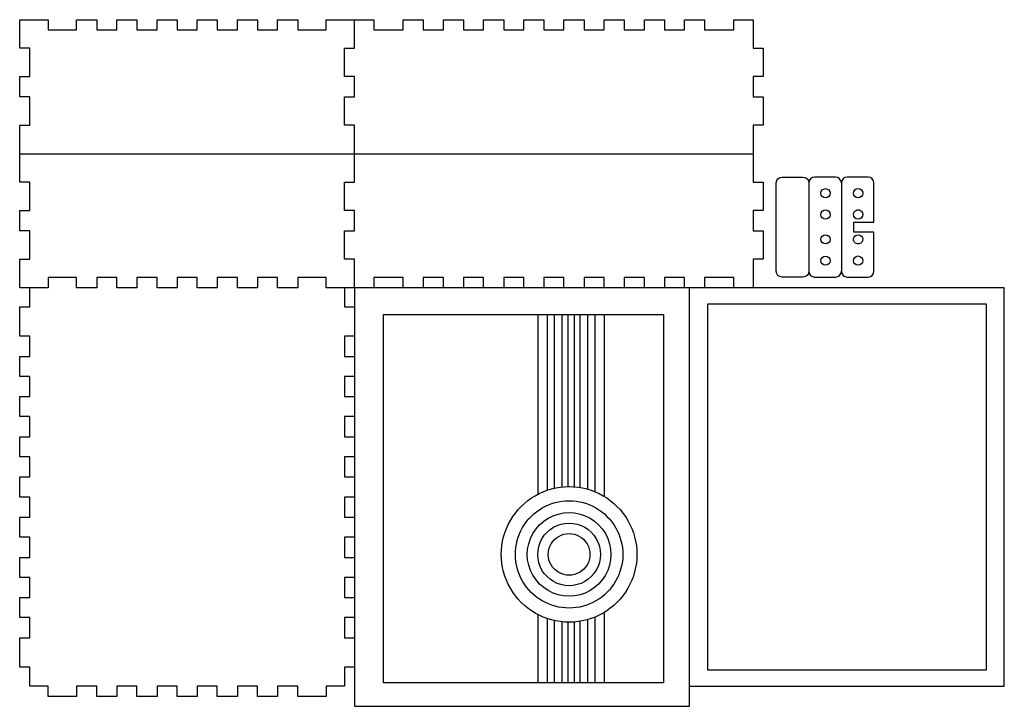
# Model space of a CAD drawing. Extents: x 102 to 883, y 216 to 761.
import ezdxf

# ---------------------------------------------------------------- set-up
doc = ezdxf.new("R2010")
doc.units = 0
doc.layers.get('0').update_dxf_attribs({"linetype": 'CONTINUOUS'})

msp = doc.modelspace()

# ---------------------------------------------------------------- linework, layer by layer
at = {"color": 7}
for points in [[(101.69631, 654.273471), (101.69631, 676.862072), (109.668757, 676.862072), (109.668757, 699.450673), (101.69631, 699.450673), (101.69631, 715.395568), (109.668757, 715.395568), (109.668757, 737.984173), (101.69631, 737.984173), (101.69631, 760.572771), (124.284907, 760.572771), (124.284907, 752.600323), (146.873512, 752.600323), (146.873512, 760.572771), (162.818407, 760.572771), (162.818407, 752.600323), (178.763302, 752.600323), (178.763302, 760.572771), (194.708197, 760.572771), (194.708197, 752.600323), (210.653092, 752.600323), (210.653092, 760.572771), (226.597987, 760.572771), (226.597987, 752.600323), (242.542882, 752.600323), (242.542882, 760.572771), (258.487777, 760.572771), (258.487777, 752.600323), (274.432672, 752.600323), (274.432672, 760.572771), (290.377567, 760.572771), (290.377567, 752.600323), (306.322462, 752.600323), (306.322462, 760.572771), (322.267358, 760.572771), (322.267358, 752.600323), (344.855959, 752.600323), (344.855959, 760.572771), (367.44456, 760.572771)], [(367.444545, 654.273471), (367.444545, 676.862072), (359.472098, 676.862072), (359.472098, 699.450673), (367.444545, 699.450673), (367.444545, 715.395568), (359.472098, 715.395568), (359.472098, 737.984173), (367.444545, 737.984173), (367.444545, 760.572771), (382.725068, 760.572771), (382.725068, 752.600323), (405.978045, 752.600323), (405.978045, 760.572771), (421.92294, 760.572771), (421.92294, 752.600323), (437.867835, 752.600323), (437.867835, 760.572771), (453.81273, 760.572771), (453.81273, 752.600323), (469.757618, 752.600323), (469.757618, 760.572771), (485.702513, 760.572771), (485.702513, 752.600323), (501.647415, 752.600323), (501.647415, 760.572771), (517.59231, 760.572771), (517.59231, 752.600323), (533.537205, 752.600323), (533.537205, 760.572771), (549.4821, 760.572771), (549.4821, 752.600323), (565.426987, 752.600323), (565.426987, 760.572771), (581.371883, 760.572771), (581.371883, 752.600323), (597.316785, 752.600323), (597.316785, 760.572771), (613.261673, 760.572771), (613.261673, 752.600323), (629.206571, 752.600323), (629.206571, 760.572771), (645.151466, 760.572771), (645.151466, 752.600323), (668.404439, 752.600323), (668.404439, 760.572771), (683.684963, 760.572771), (683.684962, 737.984173), (691.65741, 737.984173), (691.65741, 715.395568), (683.684962, 715.395568), (683.684962, 699.450673), (691.65741, 699.450673), (691.65741, 676.862072), (683.684962, 676.862072), (683.684962, 654.273471)], [(367.444552, 547.974171), (344.855955, 547.974171), (344.855955, 555.946618), (322.26735, 555.946618), (322.26735, 547.974171), (306.322455, 547.974171), (306.322455, 555.946618), (290.37756, 555.946618), (290.37756, 547.974171), (274.432665, 547.974171), (274.432665, 555.946618), (258.48777, 555.946618), (258.48777, 547.974171), (242.542875, 547.974171), (242.542875, 555.946618), (226.59798, 555.946618), (226.59798, 547.974171), (210.653085, 547.974171), (210.653085, 555.946618), (194.70819, 555.946618), (194.70819, 547.974171), (178.763295, 547.974171), (178.763295, 555.946618), (162.8184, 555.946618), (162.8184, 547.974171), (146.873505, 547.974171), (146.873505, 555.946618), (124.284904, 555.946618), (124.284904, 547.974171), (101.696303, 547.974171), (101.696303, 570.562768), (109.66875, 570.562768), (109.66875, 593.151373), (101.696303, 593.151373), (101.696303, 609.096268), (109.66875, 609.096268), (109.66875, 631.68487), (101.696303, 631.68487), (101.696303, 654.273471), (367.444552, 654.273471)], [(367.444552, 547.974171), (367.444552, 570.562768), (359.472105, 570.562768), (359.472105, 593.151373), (367.444552, 593.151373), (367.444552, 609.096268), (359.472105, 609.096268), (359.472105, 631.68487), (367.444552, 631.68487), (367.444552, 654.273471), (683.68497, 654.273471), (683.68497, 631.68487), (691.657418, 631.68487), (691.657418, 609.096268), (683.68497, 609.096268), (683.68497, 593.151373), (691.657418, 593.151373), (691.657418, 570.562768), (683.68497, 570.562768), (683.68497, 547.974171)], [(405.978049, 547.974171), (405.978049, 555.946618), (382.725077, 555.946618), (382.725077, 547.974171)], [(437.867842, 547.974171), (437.867842, 555.946618), (421.922944, 555.946618), (421.922944, 547.974171)], [(469.757632, 547.974171), (469.757632, 555.946618), (453.81273, 555.946618), (453.81273, 547.974171)], [(501.647415, 547.974171), (501.647415, 555.946618), (485.702527, 555.946618), (485.702527, 547.974171)], [(533.537205, 547.974171), (533.537205, 555.946618), (517.59231, 555.946618), (517.59231, 547.974171)], [(565.427003, 547.974171), (565.427003, 555.946618), (549.4821, 555.946618), (549.4821, 547.974171)], [(597.316785, 547.974171), (597.316785, 555.946618), (581.371898, 555.946618), (581.371898, 547.974171)], [(629.206575, 547.974171), (629.206575, 555.946618), (613.26168, 555.946618), (613.26168, 547.974171)], [(668.404448, 547.974171), (668.404448, 555.946618), (645.15147, 555.946618), (645.15147, 547.974171)], [(367.444545, 247.014277), (359.472097, 247.014277), (359.472097, 231.733753), (344.855944, 231.733753), (344.855944, 223.761306), (322.267342, 223.761306), (322.267342, 231.733753), (306.322447, 231.733753), (306.322447, 223.761306), (290.377552, 223.761306), (290.377552, 231.733753), (274.432657, 231.733753), (274.432657, 223.761306), (258.487762, 223.761306), (258.487762, 231.733753), (242.542867, 231.733753), (242.542867, 223.761306), (226.597972, 223.761306), (226.597972, 231.733753), (210.653077, 231.733753), (210.653077, 223.761306), (194.708182, 223.761306), (194.708182, 231.733753), (178.763287, 231.733753), (178.763287, 223.761306), (162.818392, 223.761306), (162.818392, 231.733753), (146.873497, 231.733753), (146.873497, 223.761306), (124.284892, 223.761306), (124.284892, 231.733753), (109.668742, 231.733753), (109.668742, 247.014277), (101.696295, 247.014277), (101.696295, 270.26725), (109.668742, 270.26725), (109.668742, 286.212145), (101.696295, 286.212145), (101.696295, 302.157043), (109.668742, 302.157043), (109.668742, 318.101931), (101.696295, 318.101931), (101.696295, 334.046833), (109.668742, 334.046833), (109.668742, 349.991728), (101.696295, 349.991728), (101.696295, 365.936616), (109.668742, 365.936616), (109.668742, 381.881511), (101.696295, 381.881511), (101.696295, 397.826406), (109.668742, 397.826406), (109.668742, 413.771301), (101.696295, 413.771301), (101.696295, 429.716203), (109.668742, 429.716203), (109.668742, 445.661098), (101.696295, 445.661098), (101.696295, 461.605986), (109.668743, 461.605986), (109.668743, 477.550881), (101.696295, 477.550881), (101.696295, 493.495776), (109.668743, 493.495776), (109.668743, 509.440671), (101.696295, 509.440671), (101.696295, 532.693648), (109.668743, 532.693648), (109.668743, 547.974171)], [(359.472097, 547.974171), (359.472097, 532.693648), (367.444545, 532.693648)], [(633.09996, 231.733762), (882.903315, 231.733762), (882.903315, 547.974179), (633.09996, 547.974179)], [(367.444545, 509.440671), (359.472097, 509.440671), (359.472097, 493.495776), (367.444545, 493.495776)], [(367.444545, 477.550881), (359.472097, 477.550881), (359.472097, 461.605986), (367.444545, 461.605986)], [(367.444545, 445.661098), (359.472097, 445.661098), (359.472097, 429.716203), (367.444545, 429.716203)], [(367.444545, 413.771301), (359.472097, 413.771301), (359.472097, 397.826406), (367.444545, 397.826406)], [(367.444545, 381.881511), (359.472097, 381.881511), (359.472097, 365.936616), (367.444545, 365.936616)], [(367.444545, 349.991728), (359.472097, 349.991728), (359.472097, 334.046833), (367.444545, 334.046833)], [(367.444545, 318.101931), (359.472097, 318.101931), (359.472097, 302.157043), (367.444545, 302.157043)], [(367.444545, 286.212145), (359.472097, 286.212145), (359.472097, 270.26725), (367.444545, 270.26725)]]:
    msp.add_lwpolyline(points, dxfattribs=at)
at = {"color": 5}
for points in [[(706.613951, 635.733044), (723.149355, 635.733044)], [(748.965214, 635.68186), (732.429404, 635.68186)], [(774.832652, 635.692464), (758.296877, 635.692464)], [(701.971553, 561.058769), (701.971553, 631.090634)], [(727.787677, 631.040115), (727.787677, 561.007718)], [(753.655127, 631.050721), (753.655127, 561.018324)], [(779.475752, 561.018324), (779.475752, 592.138501), (763.498877, 592.138501), (763.498877, 599.930559), (779.475752, 599.930559), (779.475752, 631.050721)], [(723.149355, 556.416359), (706.613951, 556.416359)], [(732.429404, 556.364618), (748.965214, 556.364618)], [(758.296877, 556.375224), (774.832652, 556.375224)]]:
    msp.add_lwpolyline(points, dxfattribs=at)
for points in [[(741.052302, 626.546711)], [(766.919777, 626.557314)], [(741.052302, 609.673079)], [(766.919777, 609.683679)], [(741.052302, 589.985545)], [(766.919777, 589.996149)], [(741.052302, 573.110531)], [(766.919777, 573.121134)]]:
    msp.add_lwpolyline(points, close=True, dxfattribs=at)
at = {"color": 7}
for points in [[(633.099938, 547.974174), (367.444553, 547.974174), (367.444553, 215.881734), (633.099938, 215.881734)], [(868.665664, 534.975731), (647.337616, 534.975731), (647.337616, 244.732214), (868.665664, 244.732214)]]:
    msp.add_lwpolyline(points, close=True, dxfattribs=at)
at = {"color": 3}
for points in [[(612.499005, 526.793008), (612.499005, 234.565101), (390.43503, 234.565101), (390.43503, 526.793008)], [(537.624863, 319.849625)], [(537.624863, 311.529281)], [(537.624863, 303.208938)], [(537.624863, 293.803332)], [(537.624863, 282.588957)]]:
    msp.add_lwpolyline(points, close=True, dxfattribs=at)
for points in [[(513.013926, 384.159108), (513.013926, 526.811845), (513.013926, 526.811845)], [(520.401976, 387.185766), (520.401976, 526.811845), (520.401976, 526.811845)], [(526.077599, 389.001772), (526.077599, 526.811845), (526.077599, 526.811845)], [(532.125843, 390.010652), (532.125843, 526.811845), (532.125843, 526.811845)], [(536.742237, 390.414215), (536.742237, 526.811845), (536.742237, 526.811845)], [(541.620159, 526.811845), (541.620159, 389.80888)], [(546.236554, 526.811845), (546.236554, 389.607108)], [(552.284798, 526.811845), (552.284798, 387.992874)], [(557.960422, 526.811845), (557.960422, 386.378658)], [(565.348464, 526.811845), (565.348464, 382.746664)], [(565.348464, 290.332593), (565.348464, 234.546251)], [(513.013926, 234.546251), (513.013926, 288.516596)], [(520.401976, 234.546251), (520.401976, 285.691712)], [(526.077599, 234.546251), (526.077599, 284.077493)], [(532.125843, 234.546251), (532.125843, 282.866827)], [(536.742237, 234.546251), (536.742237, 282.665049)], [(541.620159, 282.866827), (541.620159, 234.546251)], [(546.236554, 283.068605), (546.236554, 234.546251)], [(552.284798, 284.884602), (552.284798, 234.546251)], [(557.960422, 286.297043), (557.960422, 234.546251)]]:
    msp.add_lwpolyline(points, dxfattribs=at)
at = {"color": 5}
for points in [[(701.971553, 631.090634), (701.971553, 633.662519), (704.042064, 635.733044), (706.613951, 635.733044)], [(723.149355, 635.733044), (725.721245, 635.733044), (727.791754, 633.662519), (727.791754, 631.090634)], [(732.429404, 635.68186), (729.857511, 635.68186), (727.787677, 633.612), (727.787677, 631.040115)], [(753.608311, 631.040115), (753.608311, 633.612), (751.537101, 635.68186), (748.965214, 635.68186)], [(758.296877, 635.692464), (755.724977, 635.692464), (753.655127, 633.622576), (753.655127, 631.050721)], [(779.475752, 631.050721), (779.475752, 633.622576), (777.404552, 635.692464), (774.832652, 635.692464)], [(737.380118, 622.874522), (737.380277, 624.902553), (739.024276, 626.546552), (741.052302, 626.546711)], [(741.052302, 626.546711), (743.080328, 626.546552), (744.724329, 624.902553), (744.724488, 622.874522)], [(763.247552, 622.885126), (763.247714, 624.913167), (764.891736, 626.557173), (766.919777, 626.557314)], [(766.919777, 626.557314), (768.947789, 626.557132), (770.591766, 624.913138), (770.591927, 622.885126)], [(741.052302, 619.202333), (739.024276, 619.202493), (737.380277, 620.846491), (737.380118, 622.874522)], [(744.724488, 622.874522), (744.724329, 620.846491), (743.080328, 619.202493), (741.052302, 619.202333)], [(766.919777, 619.212939), (764.891736, 619.213079), (763.247714, 620.857085), (763.247552, 622.885126)], [(770.591927, 622.885126), (770.591766, 620.857115), (768.947789, 619.213121), (766.919777, 619.212939)], [(737.380118, 605.999508), (737.379515, 608.028071), (739.023736, 609.67292), (741.052302, 609.673079)], [(741.052302, 609.673079), (743.080867, 609.67292), (744.725091, 608.028071), (744.724488, 605.999508)], [(764.322722, 608.60756), (765.011422, 609.296511), (765.945631, 609.683611), (766.919777, 609.683679)], [(766.919777, 609.683679), (767.893911, 609.683591), (768.828101, 609.296483), (769.516784, 608.607533)], [(741.052302, 602.327319), (739.024276, 602.327479), (737.380277, 603.971477), (737.380118, 605.999508)], [(744.724488, 605.999508), (744.724329, 603.971477), (743.080328, 602.327479), (741.052302, 602.327319)], [(763.247552, 606.010111), (763.247264, 606.984258), (763.634022, 607.918608), (764.322722, 608.60756)], [(766.919777, 602.337924), (764.891736, 602.338064), (763.247714, 603.98207), (763.247552, 606.010111)], [(770.591927, 606.010111), (770.591766, 603.9821), (768.947789, 602.338106), (766.919777, 602.337924)], [(769.516784, 608.607533), (770.205468, 607.918584), (770.592216, 606.984245), (770.591927, 606.010111)], [(741.052302, 582.639812), (739.023736, 582.639971), (737.379515, 584.28482), (737.380118, 586.313383)], [(737.380118, 586.313383), (737.380293, 588.341387), (739.024287, 589.985386), (741.052302, 589.985545)], [(741.052302, 589.985545), (743.080317, 589.985386), (744.724313, 588.341387), (744.724488, 586.313383)], [(744.724488, 586.313383), (744.725091, 584.28482), (743.080867, 582.639971), (741.052302, 582.639812)], [(764.322722, 583.726535), (763.634022, 584.415487), (763.247264, 585.349837), (763.247552, 586.323984)], [(763.247552, 586.323984), (763.247726, 588.352016), (764.891745, 589.996008), (766.919777, 589.996149)], [(766.919777, 589.996149), (768.94778, 589.995967), (770.591753, 588.351987), (770.591927, 586.323984)], [(770.591927, 586.323984), (770.592216, 585.34985), (770.205467, 584.415511), (769.516784, 583.726562)], [(766.919777, 582.650416), (765.945631, 582.650484), (765.011422, 583.037584), (764.322722, 583.726535)], [(769.516784, 583.726562), (768.8281, 583.037613), (767.893911, 582.650504), (766.919777, 582.650416)], [(737.380118, 569.438369), (737.380293, 571.466374), (739.024287, 573.110372), (741.052302, 573.110531)], [(741.052302, 573.110531), (743.080317, 573.110372), (744.724313, 571.466374), (744.724488, 569.438369)], [(763.247552, 569.448969), (763.247726, 571.477001), (764.891745, 573.120993), (766.919777, 573.121134)], [(766.919777, 573.121134), (768.94778, 573.120952), (770.591753, 571.476972), (770.591927, 569.448969)], [(741.052302, 565.76618), (739.024276, 565.766339), (737.380277, 567.410338), (737.380118, 569.438369)], [(744.724488, 569.438369), (744.724329, 567.410338), (743.080328, 565.766339), (741.052302, 565.76618)], [(766.919777, 565.776781), (764.891736, 565.776922), (763.247714, 567.420928), (763.247552, 569.448969)], [(770.591927, 569.448969), (770.591766, 567.420957), (768.947789, 565.776964), (766.919777, 565.776781)], [(706.613951, 556.416359), (704.042064, 556.416359), (701.971553, 558.486884), (701.971553, 561.058769)], [(727.791754, 561.058769), (727.791754, 558.486884), (725.721245, 556.416359), (723.149355, 556.416359)], [(727.787677, 561.007718), (727.787677, 558.435833), (729.857511, 556.364618), (732.429404, 556.364618)], [(748.965214, 556.364618), (751.537101, 556.364618), (753.608311, 558.435833), (753.608311, 561.007718)], [(753.655127, 561.018324), (753.655127, 558.446439), (755.724977, 556.375224), (758.296877, 556.375224)], [(774.832652, 556.375224), (777.404552, 556.375224), (779.475752, 558.446439), (779.475752, 561.018324)]]:
    msp.add_open_spline(points, degree=3, dxfattribs=at)
at = {"color": 3}
for points in [[(491.036163, 363.282953), (500.645892, 379.927493), (518.405404, 390.180952), (537.624863, 390.180952)], [(537.624863, 390.180952), (556.844321, 390.180952), (574.603834, 379.927493), (584.213563, 363.282953)], [(500.748096, 357.675766), (508.35457, 370.850566), (522.411914, 378.966577), (537.624863, 378.966577)], [(537.624863, 378.966577), (552.837811, 378.966577), (566.895155, 370.850566), (574.50163, 357.675766)], [(508.89359, 352.972963), (514.819914, 363.237658), (525.772214, 369.560971), (537.624863, 369.560971)], [(537.624863, 369.560971), (549.477512, 369.560971), (560.429811, 363.237658), (566.356136, 352.972963)], [(491.036163, 309.486956), (481.426433, 326.131495), (481.426433, 346.638414), (491.036163, 363.282953)], [(516.099218, 348.812791), (520.539256, 356.503164), (528.744786, 361.240628), (537.624863, 361.240628)], [(537.624863, 361.240628), (546.50494, 361.240628), (554.710469, 356.503164), (559.150507, 348.812791)], [(584.213563, 363.282953), (593.823292, 346.638414), (593.823292, 326.131495), (584.213563, 309.486956)], [(500.748096, 315.094143), (493.141622, 328.268943), (493.141622, 344.500966), (500.748096, 357.675766)], [(508.89359, 319.796946), (502.967265, 330.061642), (502.967265, 342.708268), (508.89359, 352.972963)], [(523.304847, 344.652619), (526.258599, 349.768668), (531.717359, 352.920284), (537.624863, 352.920284)], [(537.624863, 352.920284), (543.532367, 352.920284), (548.991126, 349.768668), (551.944878, 344.652619)], [(566.356136, 352.972963), (572.28246, 342.708268), (572.28246, 330.061642), (566.356136, 319.796946)], [(574.50163, 357.675766), (582.108104, 344.500966), (582.108104, 328.268943), (574.50163, 315.094143)], [(516.099218, 323.957118), (511.65918, 331.64749), (511.65918, 341.122419), (516.099218, 348.812791)], [(523.304847, 328.11729), (520.351095, 333.233339), (520.351095, 339.536571), (523.304847, 344.652619)], [(551.944878, 344.652619), (554.89863, 339.536571), (554.89863, 333.233339), (551.944878, 328.11729)], [(559.150507, 348.812791), (563.590546, 341.122419), (563.590546, 331.64749), (559.150507, 323.957118)], [(537.624863, 319.849625), (531.717359, 319.849625), (526.258599, 323.001241), (523.304847, 328.11729)], [(551.944878, 328.11729), (548.991126, 323.001241), (543.532367, 319.849625), (537.624863, 319.849625)], [(537.624863, 311.529281), (528.744786, 311.529281), (520.539256, 316.266746), (516.099218, 323.957118)], [(559.150507, 323.957118), (554.710469, 316.266746), (546.50494, 311.529281), (537.624863, 311.529281)], [(537.624863, 293.803332), (522.411914, 293.803332), (508.35457, 301.919343), (500.748096, 315.094143)], [(537.624863, 303.208938), (525.772214, 303.208938), (514.819914, 309.532251), (508.89359, 319.796946)], [(566.356136, 319.796946), (560.429811, 309.532251), (549.477512, 303.208938), (537.624863, 303.208938)], [(574.50163, 315.094143), (566.895155, 301.919343), (552.837811, 293.803332), (537.624863, 293.803332)], [(537.624863, 282.588957), (518.405404, 282.588957), (500.645892, 292.842417), (491.036163, 309.486956)], [(584.213563, 309.486956), (574.603834, 292.842417), (556.844321, 282.588957), (537.624863, 282.588957)]]:
    msp.add_open_spline(points, degree=3, dxfattribs=at)

doc.saveas('drawing.dxf')
